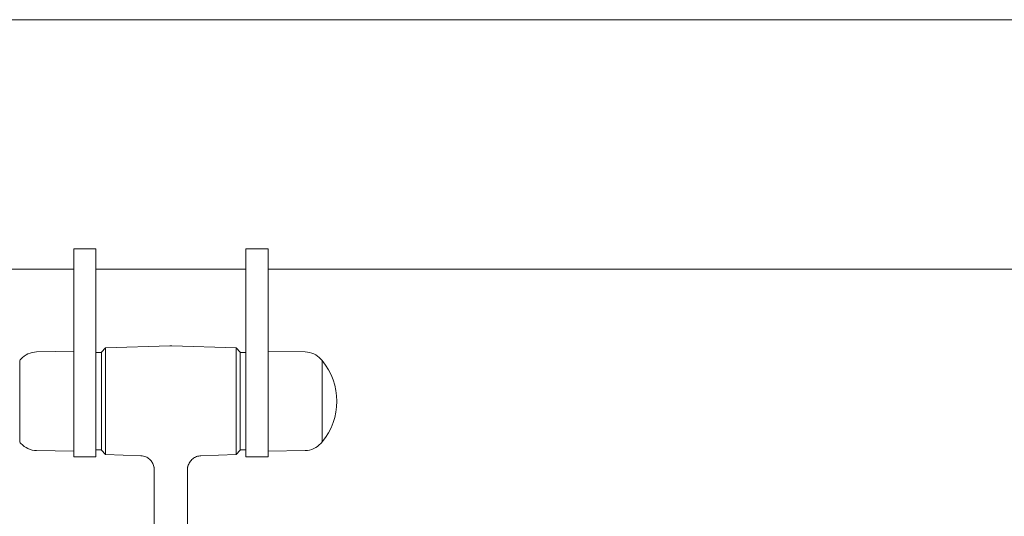
# Model space of a CAD drawing. Units: millimetres. Extents: x 0 to 61575, y 14089 to 31827.
# Drawn here: x 52640 to 52995, y 28165 to 28344 of the extents above; entities that cross this region are included whole.
import ezdxf

# ---------------------------------------------------------------- set-up
doc = ezdxf.new("R2010")
doc.units = ezdxf.units.MM

# ---------------------------------------------------------------- blocks, each defined once
blk = doc.blocks.new('A$C184E244F')
at = {"color": 0, "linetype": 'Continuous', "lineweight": 0, "extrusion": (0, 1, 0)}
for p, q in [((11572.15, 2706.96), (14431.46, 2706.96)), ((13265.94, 2620.98), (13265.94, 2624.46)), ((13265.94, 2624.46), (13273.94, 2624.46)), ((13273.94, 2624.46), (13273.94, 2620.98)), ((13327.94, 2620.98), (13327.94, 2624.46)), ((13327.94, 2624.46), (13335.94, 2624.46)), ((13335.94, 2620.98), (13335.94, 2624.46)), ((13265.94, 2620.98), (13265.94, 2566.4)), ((13273.94, 2566.4), (13273.94, 2620.98)), ((13327.94, 2620.98), (13327.94, 2566.4)), ((13335.94, 2620.98), (13335.94, 2566.4)), ((11572.25, 2617.16), (13265.94, 2617.16)), ((13273.94, 2617.16), (13327.94, 2617.16)), ((13335.94, 2617.16), (13835.94, 2617.16)), ((13275.94, 2587.22), (13277.44, 2588.77)), ((13277.44, 2588.77), (13300.59, 2589.58)), ((13277.44, 2588.77), (13277.44, 2569.59)), ((13324.44, 2588.77), (13301.29, 2589.58)), ((13324.44, 2569.59), (13324.44, 2588.77)), ((13325.94, 2587.22), (13324.44, 2588.77)), ((13252.58, 2587.36), (13265.94, 2587.59)), ((13273.94, 2587.09), (13275.94, 2587.09)), ((13275.94, 2569.59), (13275.94, 2587.22)), ((13325.94, 2587.22), (13325.94, 2569.59)), ((13325.94, 2587.09), (13327.94, 2587.09)), ((13349.3, 2587.36), (13335.94, 2587.59)), ((13246.49, 2584.25), (13246.49, 2554.93)), ((13246.49, 2584.25), (13246.49, 2554.93)), ((13355.39, 2584.25), (13355.39, 2554.93)), ((13355.39, 2584.25), (13355.39, 2554.93)), ((13275.94, 2551.96), (13275.94, 2569.59)), ((13277.44, 2569.59), (13277.44, 2550.41)), ((13324.44, 2550.41), (13324.44, 2569.59)), ((13325.94, 2569.59), (13325.94, 2551.96)), ((13265.94, 2549.59), (13265.94, 2566.4)), ((13273.94, 2566.4), (13273.94, 2549.59)), ((13327.94, 2549.59), (13327.94, 2566.4)), ((13335.94, 2549.59), (13335.94, 2566.4)), ((13252.58, 2551.82), (13265.94, 2551.59)), ((13273.94, 2552.09), (13275.94, 2552.09)), ((13275.94, 2551.96), (13277.44, 2550.41)), ((13277.44, 2550.41), (13290.12, 2549.97)), ((13324.44, 2550.41), (13311.77, 2549.97)), ((13325.94, 2551.96), (13324.44, 2550.41)), ((13325.94, 2552.09), (13327.94, 2552.09)), ((13349.3, 2551.82), (13335.94, 2551.59)), ((13265.94, 2549.59), (13273.94, 2549.59)), ((13327.94, 2549.59), (13335.94, 2549.59)), ((13294.94, 2514.63), (13294.94, 2539.69)), ((13306.94, 2539.69), (13306.94, 2515.22))]:
    blk.add_line(p, q, dxfattribs=at)
at = {"color": 0, "linetype": 'Continuous', "lineweight": 0, "extrusion": (0, 0, -1)}
for centre, radius, start, end in [((-13300.94, 2579.58), 10, 88, 92), ((-13252.71, 2579.62), 7.74, 41.5634, 89), ((-13349.17, 2579.62), 7.74, 91, 138.4366), ((-13264.02, 2569.59), 22.85, 39.9055, 41.5634), ((-13337.86, 2569.59), 22.85, 138.4366, 140.0945), ((-13337.86, 2569.59), 22.85, 140.0945, 219.9055), ((-13264.02, 2569.59), 22.85, 318.4366, 320.0945), ((-13252.71, 2559.56), 7.74, 271, 318.4366), ((-13349.17, 2559.56), 7.74, 221.5634, 269), ((-13337.86, 2569.59), 22.85, 219.9055, 221.5634)]:
    blk.add_arc(centre, radius, start, end, dxfattribs=at)
at = {"color": 0, "linetype": 'Continuous', "lineweight": 0}
for points, knots in [([(13294.94, 2544.97), (13294.94, 2544.97), (13294.94, 2544.97), (13294.94, 2544.97), (13294.94, 2544.97), (13294.94, 2544.97), (13294.94, 2544.97), (13294.94, 2544.97), (13294.94, 2544.98), (13294.94, 2544.98), (13294.94, 2544.99), (13294.94, 2545.01), (13294.94, 2545.02), (13294.94, 2545.1), (13294.94, 2545.16), (13294.91, 2545.76), (13294.79, 2546.29), (13294.41, 2547.28), (13294.13, 2547.75), (13293.45, 2548.57), (13293.05, 2548.93), (13292.14, 2549.49), (13291.63, 2549.71), (13290.79, 2549.91), (13290.45, 2549.96), (13290.12, 2549.97)], [0, 0, 0, 0, 0.000049, 0.000049, 0.00083, 0.00083, 0.002393, 0.002393, 0.008643, 0.008643, 0.022466, 0.022466, 0.05933, 0.05933, 0.255972, 0.255972, 1.849153, 1.849153, 3.442357, 3.442357, 5.034929, 5.034929, 6.645151, 6.645151, 7.650241, 7.650241, 7.650241, 7.650241]), ([(13311.77, 2549.97), (13311.23, 2549.95), (13310.68, 2549.84), (13309.68, 2549.46), (13309.21, 2549.19), (13308.38, 2548.52), (13308.02, 2548.12), (13307.45, 2547.22), (13307.23, 2546.72), (13307.05, 2546.01), (13307.01, 2545.8), (13306.95, 2545.39), (13306.94, 2545.18), (13306.94, 2544.97)], [0, 0, 0, 0, 1.62139, 1.62139, 3.213559, 3.213559, 4.806777, 4.806777, 6.399958, 6.399958, 7.020565, 7.020565, 7.651001, 7.651001, 7.651001, 7.651001]), ([(13294.94, 2545.94), (13294.94, 2544.08), (13294.94, 2542.26), (13294.94, 2540.44), (13294.94, 2540.19), (13294.94, 2539.94), (13294.94, 2539.69)], [19.147266, 19.147266, 19.147266, 19.147266, 25.052613, 25.052613, 25.052613, 25.867342, 25.867342, 25.867342, 25.867342]), ([(13306.94, 2539.69), (13306.94, 2539.94), (13306.94, 2540.19), (13306.94, 2540.44), (13306.94, 2542.26), (13306.94, 2544.08), (13306.94, 2545.94)], [-0.814729, -0.814729, -0.814729, -0.814729, 0, 0, 0, 5.905153, 5.905153, 5.905153, 5.905153])]:
    blk.add_open_spline(points, degree=3, knots=knots, dxfattribs=at)

msp = doc.modelspace()

# ---------------------------------------------------------------- block references
at = {"lineweight": -2}
msp.add_blockref('A$C184E244F', (39393.68, 25636.94), dxfattribs=at)

doc.saveas('drawing.dxf')
